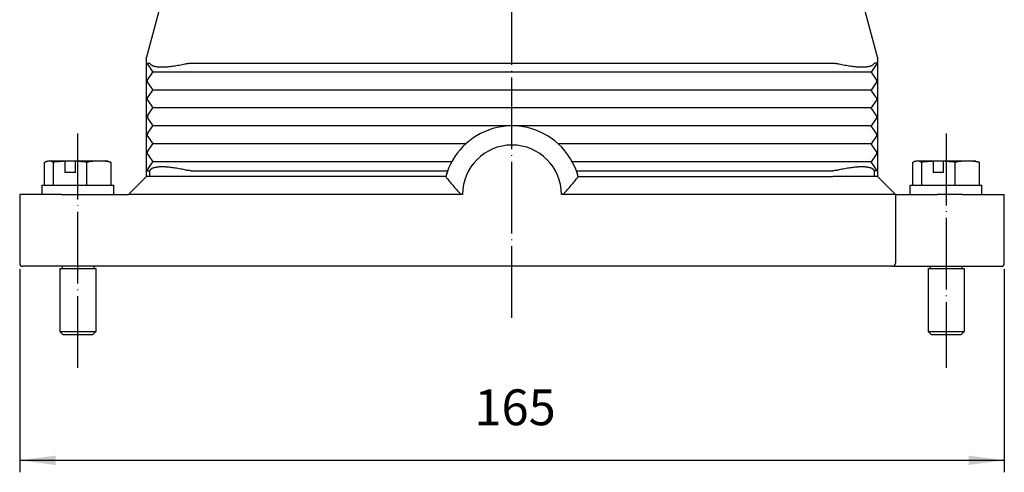
# Model space of a CAD drawing. Units: millimetres. Extents: x 0 to 594, y 0 to 420.
# Drawn here: x 121 to 286, y 146 to 222 of the extents above; entities that cross this region are included whole.
import ezdxf

# ---------------------------------------------------------------- set-up
doc = ezdxf.new("R2010")
doc.units = ezdxf.units.MM
doc.linetypes.add('DASHED', pattern=[15, 7, -8])
doc.linetypes.add('DOT_CENTER', pattern=[14, 12, -1, 0, -1])
doc.layers.add('1', color=7, linetype='Continuous')
doc.styles.add('CONVERTER_12', font='simplex.shx', dxfattribs={"width": 0.95})
doc.dimstyles.new('ME10_DIM_11', dxfattribs={"dimtxt": 6, "dimasz": 6, "dimexe": 2, "dimexo": 1, "dimgap": 4, "dimtad": 1, "dimdsep": 46, "dimtxsty": 'CONVERTER_12', "dimsah": 1, "dimcen": 0.09, "dimclrd": 2, "dimclre": 2, "dimclrt": 4, "dimadec": 0, "dimazin": 0, "dimtfac": 1, "dimtdec": 4, "dimtix": 1, "dimtmove": 0, "dimatfit": 3, "dimfxl": 1, "dimtolj": 1, "dimtzin": 0, "dimarcsym": 0})

# ---------------------------------------------------------------- blocks, each defined once
blk = doc.blocks.new('*D4')
at = {"layer": '1', "color": 2, "linetype": 'Continuous'}
for p, q in [((120.73, 180.27), (120.73, 146.29)), ((285.73, 180.27), (285.73, 146.29)), ((120.73, 148.29), (285.73, 148.29))]:
    blk.add_line(p, q, dxfattribs=at)
at = {"layer": '1', "color": 2}
for points in [[(126.73, 149.08), (126.73, 147.5), (120.73, 148.29)], [(279.73, 147.5), (279.73, 149.08), (285.73, 148.29)]]:
    blk.add_solid(points, dxfattribs=at)
at = {"layer": '1', "color": 4, "insert": (196.93, 152.29), "char_height": 6, "attachment_point": 7, "rotation": 0.0001, "line_spacing_factor": 0.60024, "style": 'CONVERTER_12'}
blk.add_mtext('165', dxfattribs=at)

msp = doc.modelspace()

# ---------------------------------------------------------------- linework, layer by layer
at = {"color": 7, "linetype": 'Continuous'}
for p, q in [((161.479, 288.551), (141.978, 215.774)), ((264.478, 215.774), (260.36, 231.143)), ((141.978, 195.774), (141.978, 215.774)), ((142.036, 214.774), (142.481, 214.774)), ((149.478, 214.787), (149.478, 214.774)), ((149.478, 214.774), (256.978, 214.774)), ((256.978, 214.774), (256.978, 214.787)), ((264.421, 214.774), (263.976, 214.774)), ((264.478, 215.774), (264.478, 195.774)), ((124.902, 194.374), (124.902, 198.167)), ((125.478, 198.374), (125.302, 198.327)), ((125.649, 198.374), (125.478, 198.374)), ((128.336, 198.374), (125.649, 198.374)), ((126.396, 194.374), (126.396, 198.167)), ((128.315, 198.352), (128.315, 196.474)), ((130.075, 198.374), (128.336, 198.374)), ((130.054, 196.474), (130.054, 198.352)), ((134.014, 198.374), (130.075, 198.374)), ((131.973, 194.374), (131.973, 198.167)), ((135.478, 198.374), (134.014, 198.374)), ((135.478, 198.374), (135.655, 198.327)), ((136.055, 194.374), (136.055, 198.167)), ((270.402, 194.374), (270.402, 198.167)), ((270.978, 198.374), (270.802, 198.327)), ((271.149, 198.374), (270.978, 198.374)), ((273.836, 198.374), (271.149, 198.374)), ((271.896, 194.374), (271.896, 198.167)), ((273.815, 198.352), (273.815, 196.474)), ((275.575, 198.374), (273.836, 198.374)), ((275.554, 196.474), (275.554, 198.352)), ((279.514, 198.374), (275.575, 198.374)), ((277.473, 194.374), (277.473, 198.167)), ((280.978, 198.374), (279.514, 198.374)), ((280.978, 198.374), (281.155, 198.327)), ((281.555, 194.374), (281.555, 198.167)), ((130.054, 196.474), (128.315, 196.474)), ((142.036, 196.774), (142.481, 196.774)), ((142.481, 196.774), (142.481, 195.774)), ((149.478, 196.774), (192.446, 196.774)), ((214.01, 196.774), (256.978, 196.774)), ((264.421, 196.774), (263.976, 196.774)), ((263.976, 195.774), (263.976, 196.774)), ((275.554, 196.474), (273.815, 196.474)), ((138.977, 192.774), (141.978, 195.774)), ((142.481, 195.774), (141.978, 195.774)), ((149.478, 195.774), (142.481, 195.774)), ((192.126, 195.774), (149.478, 195.774)), ((214.33, 195.774), (256.978, 195.774)), ((263.976, 195.774), (256.978, 195.774)), ((264.478, 195.774), (263.976, 195.774)), ((264.478, 195.774), (267.479, 192.774)), ((124.478, 194.374), (124.902, 194.374)), ((124.478, 192.774), (124.478, 194.374)), ((124.902, 194.374), (126.396, 194.374)), ((126.396, 194.374), (127.828, 194.374)), ((127.828, 194.374), (131.973, 194.374)), ((131.973, 194.374), (133.128, 194.374)), ((133.128, 194.374), (136.055, 194.374)), ((136.055, 194.374), (136.478, 194.374)), ((136.478, 192.774), (136.478, 194.374)), ((269.978, 194.374), (270.402, 194.374)), ((269.978, 192.774), (269.978, 194.374)), ((270.402, 194.374), (271.896, 194.374)), ((271.896, 194.374), (273.328, 194.374)), ((273.328, 194.374), (277.473, 194.374)), ((277.473, 194.374), (278.628, 194.374)), ((278.628, 194.374), (281.555, 194.374)), ((281.555, 194.374), (281.978, 194.374)), ((281.978, 192.774), (281.978, 194.374)), ((120.728, 192.774), (120.728, 181.274)), ((124.478, 192.774), (120.728, 192.774)), ((127.728, 192.774), (124.478, 192.774)), ((127.728, 192.774), (136.478, 192.774)), ((136.478, 192.774), (138.977, 192.774)), ((194.935, 192.774), (138.977, 192.774)), ((267.478, 192.774), (211.521, 192.774)), ((267.478, 192.774), (267.478, 181.274)), ((267.478, 192.774), (267.479, 192.774)), ((267.479, 192.774), (269.978, 192.774)), ((269.978, 192.774), (274.478, 192.774)), ((278.728, 192.774), (274.478, 192.774)), ((278.728, 192.774), (281.978, 192.774)), ((281.978, 192.774), (285.728, 192.774)), ((285.728, 181.274), (285.728, 192.774)), ((266.978, 180.774), (121.228, 180.774)), ((127.478, 180.374), (127.478, 169.874)), ((127.478, 180.374), (127.828, 180.374)), ((127.828, 180.774), (127.828, 180.374)), ((127.828, 180.374), (133.128, 180.374)), ((133.128, 180.774), (133.128, 180.374)), ((133.128, 180.374), (133.478, 180.374)), ((133.478, 180.374), (133.478, 169.874)), ((266.978, 180.774), (285.228, 180.774)), ((272.978, 180.374), (273.328, 180.374)), ((272.978, 180.374), (272.978, 169.874)), ((273.328, 180.774), (273.328, 180.374)), ((273.328, 180.374), (278.628, 180.374)), ((278.628, 180.774), (278.628, 180.374)), ((278.628, 180.374), (278.978, 180.374)), ((278.978, 180.374), (278.978, 169.874)), ((127.478, 169.874), (133.478, 169.874)), ((127.978, 169.374), (127.478, 169.874)), ((127.978, 169.374), (132.978, 169.374)), ((132.978, 169.374), (133.478, 169.874)), ((273.478, 169.374), (272.978, 169.874)), ((272.978, 169.874), (278.978, 169.874)), ((273.478, 169.374), (278.478, 169.374)), ((278.478, 169.374), (278.978, 169.874))]:
    msp.add_line(p, q, dxfattribs=at)
at = {"color": 7, "linetype": 'DASHED'}
for p, q in [((124.902, 194.374), (126.396, 194.374)), ((126.396, 194.374), (127.828, 194.374)), ((127.828, 194.374), (131.973, 194.374)), ((131.973, 194.374), (133.128, 194.374)), ((133.128, 194.374), (136.055, 194.374)), ((270.402, 194.374), (271.896, 194.374)), ((271.896, 194.374), (273.328, 194.374)), ((273.328, 194.374), (277.473, 194.374)), ((277.473, 194.374), (278.628, 194.374)), ((278.628, 194.374), (281.555, 194.374)), ((127.728, 192.774), (124.478, 192.774)), ((127.728, 192.774), (136.478, 192.774)), ((269.978, 192.774), (274.478, 192.774)), ((278.728, 192.774), (274.478, 192.774)), ((278.728, 192.774), (281.978, 192.774))]:
    msp.add_line(p, q, dxfattribs=at)
at = {"color": 7, "linetype": 'Continuous'}
for centre, radius, start, end in [((203.228, 192.774), 8.293, 0, 180), ((203.228, 192.774), 11.5, 159.64559, 164.87833), ((203.228, 192.774), 11.5, 15.12167, 20.35441), ((121.228, 181.274), 0.5, 180, 270), ((266.978, 181.274), 0.5, 270, 0), ((285.228, 181.274), 0.5, 270, 0)]:
    msp.add_arc(centre, radius, start, end, dxfattribs=at)
for points, knots in [([(142.481, 214.774), (142.485, 214.772), (142.498, 214.764), (142.519, 214.738), (142.552, 214.701), (142.598, 214.64), (142.664, 214.567), (142.757, 214.494), (142.868, 214.428), (142.995, 214.368), (143.14, 214.314), (143.302, 214.268), (143.48, 214.229), (143.674, 214.196), (143.884, 214.171), (144.108, 214.153), (144.346, 214.142), (144.598, 214.139), (144.863, 214.143), (145.14, 214.154), (145.429, 214.172), (145.764, 214.201), (146.147, 214.243), (146.578, 214.301), (147.021, 214.37), (147.477, 214.453), (147.942, 214.545), (148.342, 214.637), (148.677, 214.708), (148.943, 214.745), (149.21, 214.77), (149.389, 214.772), (149.478, 214.774)], [0, 0, 0, 0, 0.0143308, 0.0463587, 0.096548, 0.1649281, 0.2734569, 0.3908873, 0.519176, 0.65974, 0.8135797, 0.9813881, 1.1636364, 1.3606349, 1.5719853, 1.7970468, 2.0356221, 2.2874593, 2.5522653, 2.8297156, 3.1194614, 3.4211351, 3.8397055, 4.2744954, 4.7241267, 5.1871952, 5.662278, 6.1479389, 6.4184095, 6.6873424, 6.9553072, 7.2228826, 7.2228826, 7.2228826, 7.2228826]), ([(256.978, 214.774), (257.068, 214.772), (257.246, 214.77), (257.513, 214.745), (257.78, 214.708), (258.114, 214.637), (258.514, 214.545), (258.98, 214.453), (259.435, 214.37), (259.879, 214.301), (260.309, 214.243), (260.692, 214.201), (261.028, 214.172), (261.317, 214.154), (261.594, 214.143), (261.859, 214.139), (262.11, 214.142), (262.349, 214.153), (262.573, 214.171), (262.783, 214.196), (262.977, 214.229), (263.155, 214.268), (263.317, 214.314), (263.461, 214.368), (263.589, 214.428), (263.699, 214.494), (263.793, 214.567), (263.859, 214.64), (263.905, 214.701), (263.938, 214.738), (263.958, 214.764), (263.972, 214.772), (263.976, 214.774)], [0, 0, 0, 0, 0.2675754, 0.5355401, 0.8044731, 1.0749437, 1.5606046, 2.0356873, 2.4987558, 2.9483872, 3.3831771, 3.8017474, 4.1034212, 4.3931669, 4.6706172, 4.9354233, 5.1872605, 5.4258358, 5.6508973, 5.8622477, 6.0592462, 6.2414944, 6.4093029, 6.5631425, 6.7037065, 6.8319952, 6.9494256, 7.0579545, 7.1263346, 7.1765239, 7.2085517, 7.2228826, 7.2228826, 7.2228826, 7.2228826]), ([(142.226, 211.497), (142.222, 211.501), (142.216, 211.511), (142.207, 211.526), (142.198, 211.542), (142.19, 211.558), (142.182, 211.574), (142.175, 211.591), (142.168, 211.608), (142.162, 211.626), (142.157, 211.644), (142.153, 211.662), (142.149, 211.68), (142.145, 211.699), (142.143, 211.717), (142.141, 211.736), (142.14, 211.755), (142.139, 211.774), (142.14, 211.793), (142.141, 211.812), (142.143, 211.831), (142.145, 211.849), (142.149, 211.868), (142.153, 211.886), (142.157, 211.904), (142.162, 211.922), (142.168, 211.939), (142.175, 211.957), (142.182, 211.973), (142.19, 211.99), (142.198, 212.006), (142.207, 212.021), (142.216, 212.037), (142.222, 212.046), (142.226, 212.051)], [0, 0, 0, 0, 0.01755571, 0.03527244, 0.05314186, 0.07115511, 0.08930297, 0.10757573, 0.12596338, 0.14445546, 0.16304126, 0.18170972, 0.20044954, 0.21924918, 0.23809691, 0.25698085, 0.27588899, 0.29480926, 0.31372952, 0.33263766, 0.3515216, 0.37036934, 0.38916897, 0.40790879, 0.42657725, 0.44516305, 0.46365513, 0.48204278, 0.50031554, 0.5184634, 0.53647666, 0.55434608, 0.57206281, 0.58961851, 0.58961851, 0.58961851, 0.58961851]), ([(264.231, 212.051), (264.234, 212.046), (264.241, 212.037), (264.25, 212.021), (264.259, 212.006), (264.267, 211.99), (264.275, 211.973), (264.282, 211.957), (264.288, 211.939), (264.294, 211.922), (264.299, 211.904), (264.304, 211.886), (264.308, 211.868), (264.311, 211.849), (264.314, 211.831), (264.316, 211.812), (264.317, 211.793), (264.317, 211.774), (264.317, 211.755), (264.316, 211.736), (264.314, 211.717), (264.311, 211.699), (264.308, 211.68), (264.304, 211.662), (264.299, 211.644), (264.294, 211.626), (264.288, 211.608), (264.282, 211.591), (264.275, 211.574), (264.267, 211.558), (264.259, 211.542), (264.25, 211.526), (264.241, 211.511), (264.234, 211.501), (264.231, 211.497)], [0, 0, 0, 0, 0.01755571, 0.03527244, 0.05314186, 0.07115511, 0.08930297, 0.10757573, 0.12596338, 0.14445546, 0.16304126, 0.18170972, 0.20044954, 0.21924918, 0.23809691, 0.25698085, 0.27588899, 0.29480926, 0.31372952, 0.33263766, 0.3515216, 0.37036934, 0.38916897, 0.40790879, 0.42657725, 0.44516305, 0.46365513, 0.48204278, 0.50031554, 0.5184634, 0.53647666, 0.55434608, 0.57206281, 0.58961851, 0.58961851, 0.58961851, 0.58961851]), ([(142.226, 208.497), (142.222, 208.501), (142.216, 208.511), (142.207, 208.526), (142.198, 208.542), (142.19, 208.558), (142.182, 208.574), (142.175, 208.591), (142.168, 208.608), (142.162, 208.626), (142.157, 208.644), (142.153, 208.662), (142.149, 208.68), (142.145, 208.699), (142.143, 208.717), (142.141, 208.736), (142.14, 208.755), (142.139, 208.774), (142.14, 208.793), (142.141, 208.812), (142.143, 208.831), (142.145, 208.849), (142.149, 208.868), (142.153, 208.886), (142.157, 208.904), (142.162, 208.922), (142.168, 208.939), (142.175, 208.957), (142.182, 208.973), (142.19, 208.99), (142.198, 209.006), (142.207, 209.021), (142.216, 209.037), (142.222, 209.046), (142.226, 209.051)], [0, 0, 0, 0, 0.01755571, 0.03527244, 0.05314186, 0.07115511, 0.08930297, 0.10757573, 0.12596338, 0.14445546, 0.16304126, 0.18170972, 0.20044954, 0.21924918, 0.23809691, 0.25698085, 0.27588899, 0.29480926, 0.31372952, 0.33263766, 0.3515216, 0.37036934, 0.38916897, 0.40790879, 0.42657725, 0.44516305, 0.46365513, 0.48204278, 0.50031554, 0.5184634, 0.53647666, 0.55434608, 0.57206281, 0.58961851, 0.58961851, 0.58961851, 0.58961851]), ([(264.231, 209.051), (264.234, 209.046), (264.241, 209.037), (264.25, 209.021), (264.259, 209.006), (264.267, 208.99), (264.275, 208.973), (264.282, 208.957), (264.288, 208.939), (264.294, 208.922), (264.299, 208.904), (264.304, 208.886), (264.308, 208.868), (264.311, 208.849), (264.314, 208.831), (264.316, 208.812), (264.317, 208.793), (264.317, 208.774), (264.317, 208.755), (264.316, 208.736), (264.314, 208.717), (264.311, 208.699), (264.308, 208.68), (264.304, 208.662), (264.299, 208.644), (264.294, 208.626), (264.288, 208.608), (264.282, 208.591), (264.275, 208.574), (264.267, 208.558), (264.259, 208.542), (264.25, 208.526), (264.241, 208.511), (264.234, 208.501), (264.231, 208.497)], [0, 0, 0, 0, 0.01755571, 0.03527244, 0.05314186, 0.07115511, 0.08930297, 0.10757573, 0.12596338, 0.14445546, 0.16304126, 0.18170972, 0.20044954, 0.21924918, 0.23809691, 0.25698085, 0.27588899, 0.29480926, 0.31372952, 0.33263766, 0.3515216, 0.37036934, 0.38916897, 0.40790879, 0.42657725, 0.44516305, 0.46365513, 0.48204278, 0.50031554, 0.5184634, 0.53647666, 0.55434608, 0.57206281, 0.58961851, 0.58961851, 0.58961851, 0.58961851]), ([(142.226, 206.051), (142.222, 206.046), (142.216, 206.037), (142.207, 206.021), (142.198, 206.006), (142.19, 205.99), (142.182, 205.973), (142.175, 205.957), (142.168, 205.939), (142.162, 205.922), (142.157, 205.904), (142.153, 205.886), (142.149, 205.868), (142.145, 205.849), (142.143, 205.831), (142.141, 205.812), (142.14, 205.793), (142.139, 205.774), (142.14, 205.755), (142.141, 205.736), (142.143, 205.717), (142.145, 205.699), (142.149, 205.68), (142.153, 205.662), (142.157, 205.644), (142.162, 205.626), (142.168, 205.608), (142.175, 205.591), (142.182, 205.574), (142.19, 205.558), (142.198, 205.542), (142.207, 205.526), (142.216, 205.511), (142.222, 205.501), (142.226, 205.497)], [0, 0, 0, 0, 0.01755571, 0.03527244, 0.05314186, 0.07115511, 0.08930297, 0.10757573, 0.12596338, 0.14445546, 0.16304126, 0.18170972, 0.20044954, 0.21924918, 0.23809691, 0.25698085, 0.27588899, 0.29480926, 0.31372952, 0.33263766, 0.3515216, 0.37036934, 0.38916897, 0.40790879, 0.42657725, 0.44516305, 0.46365513, 0.48204278, 0.50031554, 0.5184634, 0.53647666, 0.55434608, 0.57206281, 0.58961851, 0.58961851, 0.58961851, 0.58961851]), ([(264.231, 206.051), (264.234, 206.046), (264.241, 206.037), (264.25, 206.021), (264.259, 206.006), (264.267, 205.99), (264.275, 205.973), (264.282, 205.957), (264.288, 205.939), (264.294, 205.922), (264.299, 205.904), (264.304, 205.886), (264.308, 205.868), (264.311, 205.849), (264.314, 205.831), (264.316, 205.812), (264.317, 205.793), (264.317, 205.774), (264.317, 205.755), (264.316, 205.736), (264.314, 205.717), (264.311, 205.699), (264.308, 205.68), (264.304, 205.662), (264.299, 205.644), (264.294, 205.626), (264.288, 205.608), (264.282, 205.591), (264.275, 205.574), (264.267, 205.558), (264.259, 205.542), (264.25, 205.526), (264.241, 205.511), (264.234, 205.501), (264.231, 205.497)], [0, 0, 0, 0, 0.01755571, 0.03527244, 0.05314186, 0.07115511, 0.08930297, 0.10757573, 0.12596338, 0.14445546, 0.16304126, 0.18170972, 0.20044954, 0.21924918, 0.23809691, 0.25698085, 0.27588899, 0.29480926, 0.31372952, 0.33263766, 0.3515216, 0.37036934, 0.38916897, 0.40790879, 0.42657725, 0.44516305, 0.46365513, 0.48204278, 0.50031554, 0.5184634, 0.53647666, 0.55434608, 0.57206281, 0.58961851, 0.58961851, 0.58961851, 0.58961851]), ([(142.226, 202.497), (142.222, 202.501), (142.216, 202.511), (142.207, 202.526), (142.198, 202.542), (142.19, 202.558), (142.182, 202.574), (142.175, 202.591), (142.168, 202.608), (142.162, 202.626), (142.157, 202.644), (142.153, 202.662), (142.149, 202.68), (142.145, 202.699), (142.143, 202.717), (142.141, 202.736), (142.14, 202.755), (142.139, 202.774), (142.14, 202.793), (142.141, 202.812), (142.143, 202.831), (142.145, 202.849), (142.149, 202.868), (142.153, 202.886), (142.157, 202.904), (142.162, 202.922), (142.168, 202.939), (142.175, 202.957), (142.182, 202.973), (142.19, 202.99), (142.198, 203.006), (142.207, 203.021), (142.216, 203.037), (142.222, 203.046), (142.226, 203.051)], [0, 0, 0, 0, 0.01755571, 0.03527244, 0.05314186, 0.07115511, 0.08930297, 0.10757573, 0.12596338, 0.14445546, 0.16304126, 0.18170972, 0.20044954, 0.21924918, 0.23809691, 0.25698085, 0.27588899, 0.29480926, 0.31372952, 0.33263766, 0.3515216, 0.37036934, 0.38916897, 0.40790879, 0.42657725, 0.44516305, 0.46365513, 0.48204278, 0.50031554, 0.5184634, 0.53647666, 0.55434608, 0.57206281, 0.58961851, 0.58961851, 0.58961851, 0.58961851]), ([(264.231, 203.051), (264.234, 203.046), (264.241, 203.037), (264.25, 203.021), (264.259, 203.006), (264.267, 202.99), (264.275, 202.973), (264.282, 202.957), (264.288, 202.939), (264.294, 202.922), (264.299, 202.904), (264.304, 202.886), (264.308, 202.868), (264.311, 202.849), (264.314, 202.831), (264.316, 202.812), (264.317, 202.793), (264.317, 202.774), (264.317, 202.755), (264.316, 202.736), (264.314, 202.717), (264.311, 202.699), (264.308, 202.68), (264.304, 202.662), (264.299, 202.644), (264.294, 202.626), (264.288, 202.608), (264.282, 202.591), (264.275, 202.574), (264.267, 202.558), (264.259, 202.542), (264.25, 202.526), (264.241, 202.511), (264.234, 202.501), (264.231, 202.497)], [0, 0, 0, 0, 0.01755571, 0.03527244, 0.05314186, 0.07115511, 0.08930297, 0.10757573, 0.12596338, 0.14445546, 0.16304126, 0.18170972, 0.20044954, 0.21924918, 0.23809691, 0.25698085, 0.27588899, 0.29480926, 0.31372952, 0.33263766, 0.3515216, 0.37036934, 0.38916897, 0.40790879, 0.42657725, 0.44516305, 0.46365513, 0.48204278, 0.50031554, 0.5184634, 0.53647666, 0.55434608, 0.57206281, 0.58961851, 0.58961851, 0.58961851, 0.58961851]), ([(142.226, 199.497), (142.222, 199.501), (142.216, 199.511), (142.207, 199.526), (142.198, 199.542), (142.19, 199.558), (142.182, 199.574), (142.175, 199.591), (142.168, 199.608), (142.162, 199.626), (142.157, 199.644), (142.153, 199.662), (142.149, 199.68), (142.145, 199.699), (142.143, 199.717), (142.141, 199.736), (142.14, 199.755), (142.139, 199.774), (142.14, 199.793), (142.141, 199.812), (142.143, 199.831), (142.145, 199.849), (142.149, 199.868), (142.153, 199.886), (142.157, 199.904), (142.162, 199.922), (142.168, 199.939), (142.175, 199.957), (142.182, 199.973), (142.19, 199.99), (142.198, 200.006), (142.207, 200.021), (142.216, 200.037), (142.222, 200.046), (142.226, 200.051)], [0, 0, 0, 0, 0.01755571, 0.03527244, 0.05314186, 0.07115511, 0.08930297, 0.10757573, 0.12596338, 0.14445546, 0.16304126, 0.18170972, 0.20044954, 0.21924918, 0.23809691, 0.25698085, 0.27588899, 0.29480926, 0.31372952, 0.33263766, 0.3515216, 0.37036934, 0.38916897, 0.40790879, 0.42657725, 0.44516305, 0.46365513, 0.48204278, 0.50031554, 0.5184634, 0.53647666, 0.55434608, 0.57206281, 0.58961851, 0.58961851, 0.58961851, 0.58961851]), ([(264.231, 200.051), (264.234, 200.046), (264.241, 200.037), (264.25, 200.021), (264.259, 200.006), (264.267, 199.99), (264.275, 199.973), (264.282, 199.957), (264.288, 199.939), (264.294, 199.922), (264.299, 199.904), (264.304, 199.886), (264.308, 199.868), (264.311, 199.849), (264.314, 199.831), (264.316, 199.812), (264.317, 199.793), (264.317, 199.774), (264.317, 199.755), (264.316, 199.736), (264.314, 199.717), (264.311, 199.699), (264.308, 199.68), (264.304, 199.662), (264.299, 199.644), (264.294, 199.626), (264.288, 199.608), (264.282, 199.591), (264.275, 199.574), (264.267, 199.558), (264.259, 199.542), (264.25, 199.526), (264.241, 199.511), (264.234, 199.501), (264.231, 199.497)], [0, 0, 0, 0, 0.01755571, 0.03527244, 0.05314186, 0.07115511, 0.08930297, 0.10757573, 0.12596338, 0.14445546, 0.16304126, 0.18170972, 0.20044954, 0.21924918, 0.23809691, 0.25698085, 0.27588899, 0.29480926, 0.31372952, 0.33263766, 0.3515216, 0.37036934, 0.38916897, 0.40790879, 0.42657725, 0.44516305, 0.46365513, 0.48204278, 0.50031554, 0.5184634, 0.53647666, 0.55434608, 0.57206281, 0.58961851, 0.58961851, 0.58961851, 0.58961851]), ([(125.302, 198.327), (125.269, 198.317), (125.201, 198.297), (125.101, 198.26), (125.001, 198.217), (124.935, 198.184), (124.902, 198.167)], [0, 0, 0, 0, 0.10351501, 0.21171908, 0.31894617, 0.43196372, 0.43196372, 0.43196372, 0.43196372]), ([(125.649, 198.374), (125.62, 198.373), (125.562, 198.372), (125.475, 198.363), (125.388, 198.348), (125.331, 198.334), (125.302, 198.327)], [0, 0, 0, 0, 0.08660005, 0.173999, 0.26132023, 0.3509086, 0.3509086, 0.3509086, 0.3509086]), ([(126.396, 198.167), (126.333, 198.198), (126.212, 198.257), (126.024, 198.322), (125.837, 198.366), (125.711, 198.371), (125.649, 198.374)], [0, 0, 0, 0, 0.21085101, 0.40312608, 0.59668868, 0.78251286, 0.78251286, 0.78251286, 0.78251286]), ([(128.315, 198.352), (128.157, 198.343), (127.836, 198.325), (127.359, 198.283), (126.877, 198.231), (126.558, 198.188), (126.396, 198.167)], [0, 0, 0, 0, 0.4755444, 0.9643398, 1.4366457, 1.9286185, 1.9286185, 1.9286185, 1.9286185]), ([(128.315, 198.352), (128.317, 198.354), (128.32, 198.358), (128.325, 198.363), (128.331, 198.369), (128.334, 198.372), (128.336, 198.374)], [0, 0, 0, 0, 0.007543655, 0.015086876, 0.022629662, 0.030172002, 0.030172002, 0.030172002, 0.030172002]), ([(130.075, 198.374), (130.073, 198.372), (130.069, 198.369), (130.064, 198.363), (130.059, 198.358), (130.055, 198.354), (130.054, 198.352)], [0, 0, 0, 0, 0.00754234, 0.015085126, 0.022628347, 0.030172002, 0.030172002, 0.030172002, 0.030172002]), ([(131.973, 198.167), (131.81, 198.188), (131.491, 198.231), (131.01, 198.283), (130.533, 198.325), (130.212, 198.343), (130.054, 198.352)], [0, 0, 0, 0, 0.4920653, 0.9644568, 1.4531603, 1.9286185, 1.9286185, 1.9286185, 1.9286185]), ([(134.014, 198.374), (133.845, 198.371), (133.503, 198.366), (132.996, 198.323), (132.484, 198.258), (132.146, 198.198), (131.973, 198.167)], [0, 0, 0, 0, 0.5067073, 1.0252329, 1.5249577, 2.0546191, 2.0546191, 2.0546191, 2.0546191]), ([(136.055, 198.167), (135.881, 198.198), (135.543, 198.258), (135.031, 198.323), (134.524, 198.366), (134.183, 198.371), (134.014, 198.374)], [0, 0, 0, 0, 0.5298933, 1.0298273, 1.5481249, 2.0546191, 2.0546191, 2.0546191, 2.0546191]), ([(135.655, 198.327), (135.688, 198.317), (135.756, 198.297), (135.855, 198.26), (135.956, 198.217), (136.021, 198.184), (136.055, 198.167)], [0, 0, 0, 0, 0.10351501, 0.21171908, 0.31894617, 0.43196372, 0.43196372, 0.43196372, 0.43196372]), ([(270.802, 198.327), (270.769, 198.317), (270.701, 198.297), (270.601, 198.26), (270.501, 198.217), (270.435, 198.184), (270.402, 198.167)], [0, 0, 0, 0, 0.10351501, 0.21171908, 0.31894617, 0.43196372, 0.43196372, 0.43196372, 0.43196372]), ([(271.149, 198.374), (271.12, 198.373), (271.062, 198.372), (270.975, 198.363), (270.888, 198.348), (270.831, 198.334), (270.802, 198.327)], [0, 0, 0, 0, 0.08660005, 0.173999, 0.26132023, 0.3509086, 0.3509086, 0.3509086, 0.3509086]), ([(271.896, 198.167), (271.833, 198.198), (271.712, 198.257), (271.524, 198.322), (271.337, 198.366), (271.211, 198.371), (271.149, 198.374)], [0, 0, 0, 0, 0.21085101, 0.40312608, 0.59668868, 0.78251286, 0.78251286, 0.78251286, 0.78251286]), ([(273.815, 198.352), (273.657, 198.343), (273.336, 198.325), (272.859, 198.283), (272.377, 198.231), (272.058, 198.188), (271.896, 198.167)], [0, 0, 0, 0, 0.4755444, 0.9643398, 1.4366457, 1.9286185, 1.9286185, 1.9286185, 1.9286185]), ([(273.815, 198.352), (273.817, 198.354), (273.82, 198.358), (273.825, 198.363), (273.831, 198.369), (273.834, 198.372), (273.836, 198.374)], [0, 0, 0, 0, 0.007543655, 0.015086876, 0.022629662, 0.030172002, 0.030172002, 0.030172002, 0.030172002]), ([(275.575, 198.374), (275.573, 198.372), (275.569, 198.369), (275.564, 198.363), (275.559, 198.358), (275.555, 198.354), (275.554, 198.352)], [0, 0, 0, 0, 0.00754234, 0.015085126, 0.022628347, 0.030172002, 0.030172002, 0.030172002, 0.030172002]), ([(277.473, 198.167), (277.31, 198.188), (276.991, 198.231), (276.51, 198.283), (276.033, 198.325), (275.712, 198.343), (275.554, 198.352)], [0, 0, 0, 0, 0.4920653, 0.9644568, 1.4531603, 1.9286185, 1.9286185, 1.9286185, 1.9286185]), ([(279.514, 198.374), (279.345, 198.371), (279.003, 198.366), (278.496, 198.323), (277.984, 198.258), (277.646, 198.198), (277.473, 198.167)], [0, 0, 0, 0, 0.5067073, 1.0252329, 1.5249577, 2.0546191, 2.0546191, 2.0546191, 2.0546191]), ([(281.555, 198.167), (281.381, 198.198), (281.043, 198.258), (280.531, 198.323), (280.024, 198.366), (279.683, 198.371), (279.514, 198.374)], [0, 0, 0, 0, 0.5298933, 1.0298273, 1.5481249, 2.0546191, 2.0546191, 2.0546191, 2.0546191]), ([(281.155, 198.327), (281.188, 198.317), (281.256, 198.297), (281.355, 198.26), (281.456, 198.217), (281.521, 198.184), (281.555, 198.167)], [0, 0, 0, 0, 0.10351501, 0.21171908, 0.31894617, 0.43196372, 0.43196372, 0.43196372, 0.43196372]), ([(149.478, 196.774), (149.389, 196.775), (149.21, 196.778), (148.943, 196.802), (148.677, 196.84), (148.342, 196.911), (147.942, 197.003), (147.477, 197.095), (147.021, 197.177), (146.578, 197.247), (146.147, 197.305), (145.764, 197.347), (145.429, 197.376), (145.14, 197.394), (144.863, 197.405), (144.598, 197.409), (144.346, 197.406), (144.108, 197.395), (143.884, 197.377), (143.674, 197.352), (143.48, 197.319), (143.302, 197.28), (143.14, 197.233), (142.995, 197.18), (142.868, 197.12), (142.757, 197.053), (142.664, 196.98), (142.598, 196.908), (142.552, 196.847), (142.519, 196.81), (142.498, 196.784), (142.485, 196.776), (142.481, 196.774)], [0, 0, 0, 0, 0.2675754, 0.5355401, 0.8044731, 1.0749437, 1.5606046, 2.0356873, 2.4987558, 2.9483872, 3.3831771, 3.8017474, 4.1034212, 4.3931669, 4.6706172, 4.9354233, 5.1872605, 5.4258358, 5.6508973, 5.8622477, 6.0592462, 6.2414944, 6.4093029, 6.5631425, 6.7037065, 6.8319952, 6.9494256, 7.0579545, 7.1263346, 7.1765239, 7.2085517, 7.2228826, 7.2228826, 7.2228826, 7.2228826]), ([(263.976, 196.774), (263.972, 196.776), (263.958, 196.784), (263.938, 196.81), (263.905, 196.847), (263.859, 196.908), (263.793, 196.98), (263.699, 197.053), (263.589, 197.12), (263.461, 197.18), (263.317, 197.233), (263.155, 197.28), (262.977, 197.319), (262.783, 197.352), (262.573, 197.377), (262.349, 197.395), (262.11, 197.406), (261.859, 197.409), (261.594, 197.405), (261.317, 197.394), (261.028, 197.376), (260.692, 197.347), (260.309, 197.305), (259.879, 197.247), (259.435, 197.177), (258.98, 197.095), (258.514, 197.003), (258.114, 196.911), (257.78, 196.84), (257.513, 196.802), (257.246, 196.778), (257.068, 196.775), (256.978, 196.774)], [0, 0, 0, 0, 0.0143308, 0.0463587, 0.0965479, 0.1649281, 0.2734569, 0.3908873, 0.519176, 0.65974, 0.8135797, 0.9813881, 1.1636364, 1.3606349, 1.5719853, 1.7970468, 2.0356221, 2.2874593, 2.5522653, 2.8297156, 3.1194614, 3.4211351, 3.8397055, 4.2744954, 4.7241267, 5.1871952, 5.662278, 6.1479389, 6.4184095, 6.6873424, 6.9553072, 7.2228826, 7.2228826, 7.2228826, 7.2228826]), ([(192.126, 195.774), (192.321, 195.524), (192.702, 195.033), (193.308, 194.307), (193.928, 193.601), (194.367, 193.144), (194.583, 192.92)], [0, 0, 0, 0, 0.9488167, 1.866269, 2.8347138, 3.7675474, 3.7675474, 3.7675474, 3.7675474]), ([(211.874, 192.92), (212.089, 193.144), (212.529, 193.601), (213.149, 194.307), (213.754, 195.033), (214.136, 195.524), (214.33, 195.774)], [0, 0, 0, 0, 0.9326867, 1.9012784, 2.8186489, 3.7675474, 3.7675474, 3.7675474, 3.7675474]), ([(194.935, 192.774), (194.93, 192.774), (194.92, 192.774), (194.894, 192.775), (194.859, 192.779), (194.815, 192.788), (194.773, 192.8), (194.73, 192.817), (194.69, 192.838), (194.65, 192.863), (194.615, 192.889), (194.594, 192.91), (194.583, 192.92)], [0, 0, 0, 0, 0.01569313, 0.03136695, 0.07617806, 0.12084496, 0.167274, 0.20694714, 0.25896789, 0.30246592, 0.34705869, 0.39157345, 0.39157345, 0.39157345, 0.39157345]), ([(211.874, 192.92), (211.851, 192.9), (211.805, 192.858), (211.739, 192.822), (211.683, 192.8), (211.643, 192.788), (211.598, 192.779), (211.563, 192.775), (211.537, 192.774), (211.527, 192.774), (211.521, 192.774)], [0, 0, 0, 0, 0.09203171, 0.18446421, 0.22412915, 0.27054688, 0.31176712, 0.36009744, 0.37543796, 0.39136672, 0.39136672, 0.39136672, 0.39136672])]:
    msp.add_open_spline(points, degree=3, knots=knots, dxfattribs=at)
at = {"layer": '1', "color": 2, "linetype": 'DOT_CENTER'}
for p, q in [((203.228, 172.166), (203.228, 237.455)), ((130.478, 163.766), (130.478, 202.973)), ((275.978, 202.973), (275.978, 163.766))]:
    msp.add_line(p, q, dxfattribs=at)
at = {"layer": '1', "color": 7, "linetype": 'Continuous'}
for p, q in [((142.036, 214.774), (143.062, 213.274)), ((264.421, 214.774), (263.395, 213.274)), ((142.226, 212.051), (143.062, 213.274)), ((263.395, 213.274), (143.062, 213.274)), ((263.395, 213.274), (264.421, 211.774)), ((142.226, 211.497), (143.062, 210.274)), ((264.421, 211.774), (263.395, 210.274)), ((142.226, 209.051), (143.062, 210.274)), ((263.395, 210.274), (143.062, 210.274)), ((264.231, 209.051), (263.395, 210.274)), ((142.226, 208.497), (143.062, 207.274)), ((264.231, 208.497), (263.395, 207.274)), ((142.226, 206.051), (143.062, 207.274)), ((263.395, 207.274), (143.062, 207.274)), ((264.231, 206.051), (263.395, 207.274)), ((142.226, 205.497), (143.062, 204.274)), ((264.231, 205.497), (263.395, 204.274)), ((142.226, 203.051), (143.062, 204.274)), ((263.395, 204.274), (143.062, 204.274)), ((264.231, 203.051), (263.395, 204.274)), ((142.226, 202.497), (143.062, 201.274)), ((264.231, 202.497), (263.395, 201.274)), ((142.226, 200.051), (143.062, 201.274)), ((195.482, 201.274), (143.062, 201.274)), ((263.395, 201.274), (210.974, 201.274)), ((264.231, 200.051), (263.395, 201.274)), ((142.036, 196.774), (143.062, 198.274)), ((142.226, 199.497), (143.062, 198.274)), ((193.129, 198.274), (143.062, 198.274)), ((263.395, 198.274), (213.328, 198.274)), ((264.231, 199.497), (263.395, 198.274)), ((264.421, 196.774), (263.395, 198.274))]:
    msp.add_line(p, q, dxfattribs=at)
for start, end in [(47.65739, 164.87833), (15.12167, 47.65739)]:
    msp.add_arc((203.228, 192.774), 11.5, start, end, dxfattribs=at)

# ---------------------------------------------------------------- dimensions: what is measured, and where the dimension line sits
at = {"layer": '1'}
dim = msp.add_linear_dim(base=(120.728, 148.289), p1=(285.728, 181.274), p2=(120.728, 181.274), dimstyle='ME10_DIM_11', dxfattribs=at)
dim.commit()
dim.dimension.update_dxf_attribs({"geometry": '*D4', "text_midpoint": (203.228, 155.289), "text_rotation": 0.00014})

doc.saveas('drawing.dxf')
